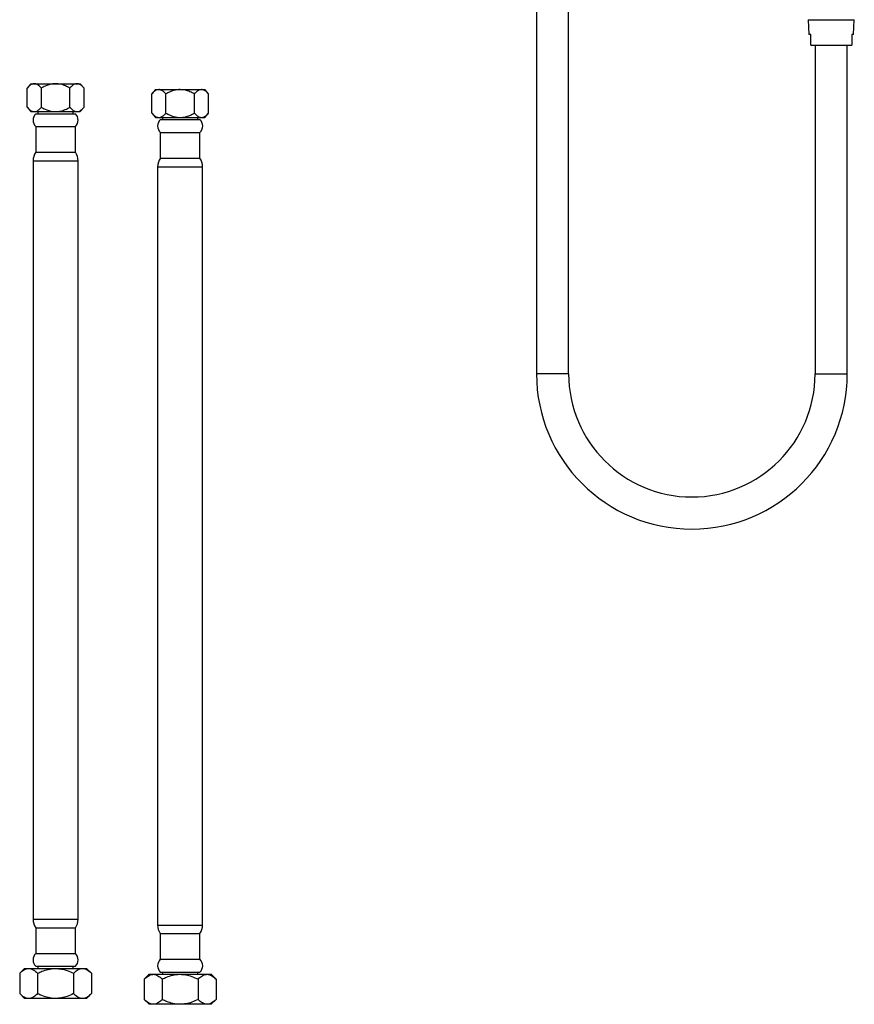
# Model space of a CAD drawing. Units: millimetres. Extents: x -1309 to 485, y -88 to 1316.
# Drawn here: x -785 to -395, y -88 to 372 of the extents above; entities that cross this region are included whole.
import ezdxf

# ---------------------------------------------------------------- set-up
doc = ezdxf.new("R2010")
doc.units = ezdxf.units.MM

msp = doc.modelspace()

# ---------------------------------------------------------------- linework, layer by layer
at = {"color": 7, "linetype": 'Continuous', "lineweight": 25}
for p, q in [((-543.67, 389.9), (-543.67, 206.47)), ((-528.67, 206.47), (-528.67, 389.9)), ((-416.94, 371.77), (-395.39, 371.77)), ((-416.91, 371.77), (-416.63, 364.9)), ((-395.71, 364.9), (-395.42, 371.77)), ((-415.62, 364.9), (-416.63, 364.9)), ((-395.71, 364.9), (-396.62, 364.9)), ((-415.62, 359.9), (-396.62, 359.9)), ((-413.67, 359.9), (-413.67, 206.47)), ((-398.67, 206.47), (-398.67, 359.9)), ((-779.57, 341.88), (-781.35, 339.88)), ((-779.57, 341.88), (-778.03, 341.88)), ((-778.03, 341.88), (-768.07, 341.88)), ((-768.07, 341.88), (-758.11, 341.88)), ((-758.11, 341.88), (-756.57, 341.88)), ((-754.79, 339.88), (-756.57, 341.88)), ((-781.35, 330.88), (-781.35, 339.88)), ((-774.71, 330.88), (-774.71, 339.88)), ((-761.43, 330.88), (-761.43, 339.88)), ((-754.79, 330.88), (-754.79, 339.88)), ((-721.45, 339.15), (-723.23, 337.15)), ((-723.23, 328.15), (-723.23, 337.15)), ((-721.45, 339.15), (-719.91, 339.15)), ((-719.91, 339.15), (-709.95, 339.15)), ((-716.59, 328.15), (-716.59, 337.15)), ((-709.95, 339.15), (-699.99, 339.15)), ((-703.31, 328.15), (-703.31, 337.15)), ((-699.99, 339.15), (-698.45, 339.15)), ((-696.67, 337.15), (-698.45, 339.15)), ((-696.67, 328.15), (-696.67, 337.15)), ((-781.35, 330.88), (-779.57, 328.88)), ((-779.57, 328.88), (-778.03, 328.88)), ((-778.03, 328.88), (-768.07, 328.88)), ((-777.32, 327.88), (-768.07, 327.88)), ((-776.32, 328.88), (-776.32, 327.88)), ((-768.07, 328.88), (-758.11, 328.88)), ((-768.07, 327.88), (-758.82, 327.88)), ((-759.82, 327.88), (-759.82, 328.88)), ((-758.11, 328.88), (-756.57, 328.88)), ((-756.57, 328.88), (-754.79, 330.88)), ((-723.23, 328.15), (-721.45, 326.15)), ((-698.45, 326.15), (-696.67, 328.15)), ((-777.32, 321.88), (-777.32, 309.88)), ((-777.32, 321.88), (-768.07, 321.88)), ((-768.07, 321.88), (-758.82, 321.88)), ((-758.82, 309.88), (-758.82, 321.88)), ((-721.45, 326.15), (-719.91, 326.15)), ((-719.91, 326.15), (-709.95, 326.15)), ((-719.2, 325.15), (-709.95, 325.15)), ((-718.2, 326.15), (-718.2, 325.15)), ((-709.95, 326.15), (-699.99, 326.15)), ((-709.95, 325.15), (-700.7, 325.15)), ((-701.7, 325.15), (-701.7, 326.15)), ((-699.99, 326.15), (-698.45, 326.15)), ((-719.2, 319.15), (-719.2, 307.15)), ((-719.2, 319.15), (-709.95, 319.15)), ((-709.95, 319.15), (-700.7, 319.15)), ((-700.7, 307.15), (-700.7, 319.15)), ((-777.32, 309.88), (-768.07, 309.88)), ((-768.07, 309.88), (-758.82, 309.88)), ((-778.57, 305.88), (-778.57, -48.12)), ((-757.57, -48.12), (-757.57, 305.88)), ((-719.2, 307.15), (-709.95, 307.15)), ((-709.95, 307.15), (-700.7, 307.15)), ((-720.45, 303.15), (-720.45, -50.85)), ((-699.45, -50.85), (-699.45, 303.15)), ((-777.32, -52.12), (-777.32, -64.12)), ((-777.32, -52.12), (-768.07, -52.12)), ((-768.07, -52.12), (-758.82, -52.12)), ((-758.82, -64.12), (-758.82, -52.12)), ((-719.2, -54.85), (-719.2, -66.85)), ((-719.2, -54.85), (-709.95, -54.85)), ((-709.95, -54.85), (-700.7, -54.85)), ((-700.7, -66.85), (-700.7, -54.85)), ((-777.32, -64.12), (-768.07, -64.12)), ((-768.07, -64.12), (-758.82, -64.12)), ((-719.2, -66.85), (-709.95, -66.85)), ((-709.95, -66.85), (-700.7, -66.85)), ((-782.57, -71.12), (-784.81, -73.37)), ((-784.81, -73.37), (-784.81, -82.88)), ((-782.57, -71.12), (-780.62, -71.12)), ((-780.62, -71.12), (-768.07, -71.12)), ((-777.32, -70.12), (-768.07, -70.12)), ((-776.44, -73.37), (-776.44, -82.88)), ((-776.32, -70.12), (-776.32, -71.12)), ((-768.07, -70.12), (-758.82, -70.12)), ((-768.07, -71.12), (-755.51, -71.12)), ((-759.82, -71.12), (-759.82, -70.12)), ((-759.7, -73.37), (-759.7, -82.88)), ((-755.51, -71.12), (-753.57, -71.12)), ((-751.32, -73.37), (-753.57, -71.12)), ((-751.32, -73.37), (-751.32, -82.88)), ((-719.2, -72.85), (-709.95, -72.85)), ((-718.2, -72.85), (-718.2, -73.85)), ((-709.95, -72.85), (-700.7, -72.85)), ((-701.7, -73.85), (-701.7, -72.85)), ((-724.45, -73.85), (-726.69, -76.09)), ((-726.69, -76.09), (-726.69, -85.61)), ((-724.45, -73.85), (-722.51, -73.85)), ((-722.51, -73.85), (-709.95, -73.85)), ((-718.32, -76.09), (-718.32, -85.61)), ((-709.95, -73.85), (-697.39, -73.85)), ((-701.58, -76.09), (-701.58, -85.61)), ((-697.39, -73.85), (-695.45, -73.85)), ((-693.21, -76.09), (-695.45, -73.85)), ((-693.21, -76.09), (-693.21, -85.61)), ((-784.81, -82.88), (-782.57, -85.12)), ((-780.62, -85.12), (-782.57, -85.12)), ((-768.07, -85.12), (-780.62, -85.12)), ((-755.51, -85.12), (-768.07, -85.12)), ((-753.57, -85.12), (-755.51, -85.12)), ((-753.57, -85.12), (-751.32, -82.88)), ((-726.69, -85.61), (-724.45, -87.85)), ((-695.45, -87.85), (-693.21, -85.61)), ((-722.51, -87.85), (-724.45, -87.85)), ((-709.95, -87.85), (-722.51, -87.85)), ((-697.39, -87.85), (-709.95, -87.85)), ((-695.45, -87.85), (-697.39, -87.85))]:
    msp.add_line(p, q, dxfattribs=at)
at = {"color": 8, "linetype": 'Continuous', "lineweight": 25}
for p, q in [((-778.57, 305.88), (-757.57, 305.88)), ((-720.45, 303.15), (-699.45, 303.15)), ((-528.67, 206.47), (-543.67, 206.47)), ((-413.67, 206.47), (-398.67, 206.47)), ((-778.57, -48.12), (-757.57, -48.12)), ((-720.45, -50.85), (-699.45, -50.85))]:
    msp.add_line(p, q, dxfattribs=at)
at = {"color": 7, "linetype": 'Continuous', "lineweight": 25}
for centre, radius, start, end in [((-774.34, 324.88), 4.22, 134.7603, 225.2397), ((-761.79, 324.88), 4.23, 314.7603, 45.2397), ((-716.22, 322.15), 4.22, 134.7603, 225.2397), ((-703.67, 322.15), 4.23, 314.7603, 45.2397), ((-771.54, 305.88), 7.02, 145.292, 180), ((-764.59, 305.88), 7.02, 0, 34.708), ((-713.42, 303.15), 7.02, 145.292, 180), ((-706.47, 303.15), 7.02, 0, 34.708), ((-471.17, 206.47), 72.5, 180, 0), ((-471.17, 206.47), 57.5, 180, 0), ((-771.54, -48.12), 7.03, 180, 214.708), ((-764.59, -48.12), 7.02, 325.292, 0), ((-713.42, -50.85), 7.03, 180, 214.708), ((-706.47, -50.85), 7.02, 325.292, 0), ((-774.34, -67.12), 4.23, 134.7603, 225.2397), ((-761.79, -67.12), 4.22, 314.7603, 45.2397), ((-716.22, -69.85), 4.23, 134.7603, 225.2397), ((-703.67, -69.85), 4.23, 314.7603, 45.2397)]:
    msp.add_arc(centre, radius, start, end, dxfattribs=at)
for points, knots in [([(-415.62, 359.9), (-415.62, 360.33), (-415.62, 361.99), (-415.62, 363.66), (-415.62, 364.9)], [0, 0, 0, 0, 0.2576012, 1, 1, 1, 1]), ([(-396.62, 364.9), (-396.62, 363.67), (-396.62, 362), (-396.62, 360.33), (-396.62, 359.9)], [0, 0, 0, 0, 0.737467, 1, 1, 1, 1]), ([(-778.03, 341.88), (-778.43, 341.82), (-779.21, 341.71), (-780.32, 340.94), (-781, 340.23), (-781.35, 339.88)], [0, 0, 0, 0, 0.34364, 0.668034, 1, 1, 1, 1]), ([(-774.71, 339.88), (-775.12, 340.3), (-775.96, 341.17), (-777.1, 341.8), (-777.8, 341.86), (-778.03, 341.88)], [0, 0, 0, 0, 0.398375, 0.809628, 1, 1, 1, 1]), ([(-768.07, 341.88), (-768.49, 341.86), (-770.19, 341.79), (-772.46, 341.07), (-774.14, 340.18), (-774.71, 339.88)], [0, 0, 0, 0, 0.182999, 0.724826, 1, 1, 1, 1]), ([(-761.43, 339.88), (-762.11, 340.23), (-763.47, 340.95), (-765.7, 341.71), (-767.28, 341.82), (-768.07, 341.88)], [0, 0, 0, 0, 0.327506, 0.661111, 1, 1, 1, 1]), ([(-758.11, 341.88), (-758.51, 341.82), (-759.29, 341.71), (-760.41, 340.94), (-761.08, 340.23), (-761.43, 339.88)], [0, 0, 0, 0, 0.343639, 0.668034, 1, 1, 1, 1]), ([(-754.79, 339.88), (-755.2, 340.3), (-756.04, 341.17), (-757.18, 341.8), (-757.89, 341.86), (-758.11, 341.88)], [0, 0, 0, 0, 0.398375, 0.809628, 1, 1, 1, 1]), ([(-719.91, 339.15), (-720.31, 339.09), (-721.09, 338.98), (-722.21, 338.22), (-722.89, 337.51), (-723.23, 337.15)], [0, 0, 0, 0, 0.343641, 0.668035, 1, 1, 1, 1]), ([(-716.59, 337.15), (-717, 337.58), (-717.84, 338.45), (-718.98, 339.07), (-719.69, 339.13), (-719.91, 339.15)], [0, 0, 0, 0, 0.398375, 0.809629, 1, 1, 1, 1]), ([(-709.95, 339.15), (-710.38, 339.13), (-712.07, 339.07), (-714.34, 338.34), (-716.02, 337.45), (-716.59, 337.15)], [0, 0, 0, 0, 0.182999, 0.724824, 1, 1, 1, 1]), ([(-703.31, 337.15), (-703.99, 337.5), (-705.35, 338.22), (-707.59, 338.98), (-709.16, 339.09), (-709.95, 339.15)], [0, 0, 0, 0, 0.327504, 0.661114, 1, 1, 1, 1]), ([(-699.99, 339.15), (-700.39, 339.09), (-701.17, 338.98), (-702.29, 338.22), (-702.97, 337.51), (-703.31, 337.15)], [0, 0, 0, 0, 0.3436397, 0.6680363, 1, 1, 1, 1]), ([(-696.67, 337.15), (-697.08, 337.58), (-697.92, 338.45), (-699.07, 339.07), (-699.77, 339.13), (-699.99, 339.15)], [0, 0, 0, 0, 0.398374, 0.809627, 1, 1, 1, 1]), ([(-781.35, 330.88), (-780.93, 330.45), (-780.09, 329.58), (-778.95, 328.95), (-778.25, 328.89), (-778.03, 328.88)], [0, 0, 0, 0, 0.398375, 0.809628, 1, 1, 1, 1]), ([(-778.03, 328.88), (-777.63, 328.93), (-776.84, 329.04), (-775.73, 329.81), (-775.05, 330.52), (-774.71, 330.88)], [0, 0, 0, 0, 0.343639, 0.668035, 1, 1, 1, 1]), ([(-774.71, 330.88), (-774.14, 330.58), (-772.46, 329.68), (-770.19, 328.96), (-768.49, 328.89), (-768.07, 328.88)], [0, 0, 0, 0, 0.275174, 0.817001, 1, 1, 1, 1]), ([(-768.07, 328.88), (-767.28, 328.93), (-765.72, 329.04), (-763.49, 329.8), (-762.12, 330.51), (-761.43, 330.88)], [0, 0, 0, 0, 0.338886, 0.665551, 1, 1, 1, 1]), ([(-761.43, 330.88), (-761.01, 330.45), (-760.18, 329.58), (-759.03, 328.95), (-758.33, 328.89), (-758.11, 328.88)], [0, 0, 0, 0, 0.398375, 0.809628, 1, 1, 1, 1]), ([(-758.11, 328.88), (-757.71, 328.93), (-756.93, 329.04), (-755.81, 329.81), (-755.13, 330.52), (-754.79, 330.88)], [0, 0, 0, 0, 0.343639, 0.668034, 1, 1, 1, 1]), ([(-723.23, 328.15), (-722.82, 327.72), (-721.98, 326.85), (-720.83, 326.22), (-720.13, 326.17), (-719.91, 326.15)], [0, 0, 0, 0, 0.398375, 0.809627, 1, 1, 1, 1]), ([(-719.91, 326.15), (-719.51, 326.21), (-718.73, 326.32), (-717.61, 327.08), (-716.93, 327.79), (-716.59, 328.15)], [0, 0, 0, 0, 0.3436397, 0.6680363, 1, 1, 1, 1]), ([(-716.59, 328.15), (-716.02, 327.85), (-714.34, 326.96), (-712.07, 326.23), (-710.38, 326.17), (-709.95, 326.15)], [0, 0, 0, 0, 0.275176, 0.817001, 1, 1, 1, 1]), ([(-709.95, 326.15), (-709.16, 326.2), (-707.6, 326.31), (-705.37, 327.07), (-704, 327.79), (-703.31, 328.15)], [0, 0, 0, 0, 0.338883, 0.665548, 1, 1, 1, 1]), ([(-703.31, 328.15), (-702.9, 327.72), (-702.06, 326.85), (-700.91, 326.22), (-700.21, 326.17), (-699.99, 326.15)], [0, 0, 0, 0, 0.3983757, 0.809629, 1, 1, 1, 1]), ([(-699.99, 326.15), (-699.59, 326.21), (-698.81, 326.32), (-697.69, 327.08), (-697.01, 327.79), (-696.67, 328.15)], [0, 0, 0, 0, 0.343641, 0.668035, 1, 1, 1, 1]), ([(-784.81, -73.37), (-784.24, -72.84), (-783.07, -71.78), (-781.63, -71.17), (-780.8, -71.13), (-780.62, -71.12)], [0, 0, 0, 0, 0.432386, 0.879556, 1, 1, 1, 1]), ([(-780.62, -71.12), (-780.26, -71.16), (-779.53, -71.22), (-778.1, -71.87), (-777.1, -72.77), (-776.44, -73.37)], [0, 0, 0, 0, 0.249707, 0.504625, 1, 1, 1, 1]), ([(-776.44, -73.37), (-775.77, -73.05), (-774.19, -72.3), (-771.52, -71.44), (-769.35, -71.13), (-768.19, -71.13), (-768.07, -71.12)], [0, 0, 0, 0, 0.25426, 0.601619, 0.959409, 1, 1, 1, 1]), ([(-768.07, -71.12), (-767.16, -71.18), (-765.32, -71.28), (-762.5, -72.08), (-760.67, -72.92), (-759.7, -73.37)], [0, 0, 0, 0, 0.310691, 0.631008, 1, 1, 1, 1]), ([(-759.7, -73.37), (-759.12, -72.84), (-757.96, -71.78), (-756.51, -71.17), (-755.69, -71.13), (-755.51, -71.12)], [0, 0, 0, 0, 0.432386, 0.879557, 1, 1, 1, 1]), ([(-755.51, -71.12), (-755.15, -71.16), (-754.41, -71.22), (-752.98, -71.87), (-751.98, -72.77), (-751.32, -73.37)], [0, 0, 0, 0, 0.249707, 0.504626, 1, 1, 1, 1]), ([(-726.69, -76.09), (-726.12, -75.57), (-724.95, -74.5), (-723.51, -73.9), (-722.68, -73.86), (-722.51, -73.85)], [0, 0, 0, 0, 0.432387, 0.879556, 1, 1, 1, 1]), ([(-722.51, -73.85), (-722.14, -73.88), (-721.41, -73.95), (-719.98, -74.6), (-718.98, -75.5), (-718.32, -76.09)], [0, 0, 0, 0, 0.2497066, 0.5046255, 1, 1, 1, 1]), ([(-718.32, -76.09), (-717.65, -75.78), (-716.07, -75.03), (-713.4, -74.16), (-711.23, -73.86), (-710.07, -73.85), (-709.95, -73.85)], [0, 0, 0, 0, 0.254262, 0.601618, 0.959407, 1, 1, 1, 1]), ([(-709.95, -73.85), (-709.04, -73.9), (-707.2, -74.01), (-704.38, -74.8), (-702.55, -75.64), (-701.58, -76.09)], [0, 0, 0, 0, 0.310689, 0.631006, 1, 1, 1, 1]), ([(-701.58, -76.09), (-701.01, -75.57), (-699.84, -74.5), (-698.39, -73.9), (-697.57, -73.86), (-697.39, -73.85)], [0, 0, 0, 0, 0.432388, 0.879557, 1, 1, 1, 1]), ([(-697.39, -73.85), (-697.03, -73.88), (-696.29, -73.95), (-694.86, -74.6), (-693.87, -75.5), (-693.21, -76.09)], [0, 0, 0, 0, 0.249708, 0.504626, 1, 1, 1, 1]), ([(-780.62, -85.12), (-780.99, -85.09), (-781.72, -85.03), (-783.15, -84.38), (-784.15, -83.48), (-784.81, -82.88)], [0, 0, 0, 0, 0.249707, 0.504623, 1, 1, 1, 1]), ([(-776.44, -82.88), (-777.01, -83.41), (-778.18, -84.47), (-779.62, -85.08), (-780.45, -85.12), (-780.62, -85.12)], [0, 0, 0, 0, 0.432388, 0.879557, 1, 1, 1, 1]), ([(-768.07, -85.12), (-768.19, -85.12), (-769.31, -85.11), (-771.48, -84.82), (-774.16, -83.96), (-775.77, -83.2), (-776.44, -82.88)], [0, 0, 0, 0, 0.04059, 0.386987, 0.745742, 1, 1, 1, 1]), ([(-759.7, -82.88), (-760.67, -83.33), (-762.47, -84.16), (-765.3, -84.96), (-767.14, -85.07), (-768.07, -85.12)], [0, 0, 0, 0, 0.368998, 0.680264, 1, 1, 1, 1]), ([(-755.51, -85.12), (-755.87, -85.09), (-756.61, -85.03), (-758.04, -84.38), (-759.04, -83.48), (-759.7, -82.88)], [0, 0, 0, 0, 0.249706, 0.504624, 1, 1, 1, 1]), ([(-751.32, -82.88), (-751.9, -83.41), (-753.06, -84.47), (-754.51, -85.08), (-755.33, -85.12), (-755.51, -85.12)], [0, 0, 0, 0, 0.432387, 0.879557, 1, 1, 1, 1]), ([(-722.51, -87.85), (-722.87, -87.82), (-723.61, -87.75), (-725.04, -87.1), (-726.03, -86.2), (-726.69, -85.61)], [0, 0, 0, 0, 0.249709, 0.504626, 1, 1, 1, 1]), ([(-718.32, -85.61), (-718.89, -86.13), (-720.06, -87.2), (-721.51, -87.81), (-722.33, -87.84), (-722.51, -87.85)], [0, 0, 0, 0, 0.432386, 0.879557, 1, 1, 1, 1]), ([(-709.95, -87.85), (-710.07, -87.85), (-711.2, -87.84), (-713.36, -87.55), (-716.04, -86.69), (-717.65, -85.93), (-718.32, -85.61)], [0, 0, 0, 0, 0.040592, 0.386986, 0.745745, 1, 1, 1, 1]), ([(-701.58, -85.61), (-702.55, -86.06), (-704.35, -86.89), (-707.18, -87.69), (-709.02, -87.8), (-709.95, -87.85)], [0, 0, 0, 0, 0.368995, 0.680264, 1, 1, 1, 1]), ([(-697.39, -87.85), (-697.76, -87.82), (-698.49, -87.75), (-699.92, -87.1), (-700.92, -86.2), (-701.58, -85.61)], [0, 0, 0, 0, 0.249707, 0.504625, 1, 1, 1, 1]), ([(-693.21, -85.61), (-693.78, -86.13), (-694.95, -87.2), (-696.39, -87.81), (-697.22, -87.84), (-697.39, -87.85)], [0, 0, 0, 0, 0.432386, 0.879555, 1, 1, 1, 1])]:
    msp.add_open_spline(points, degree=3, knots=knots, dxfattribs=at)

doc.saveas('drawing.dxf')
